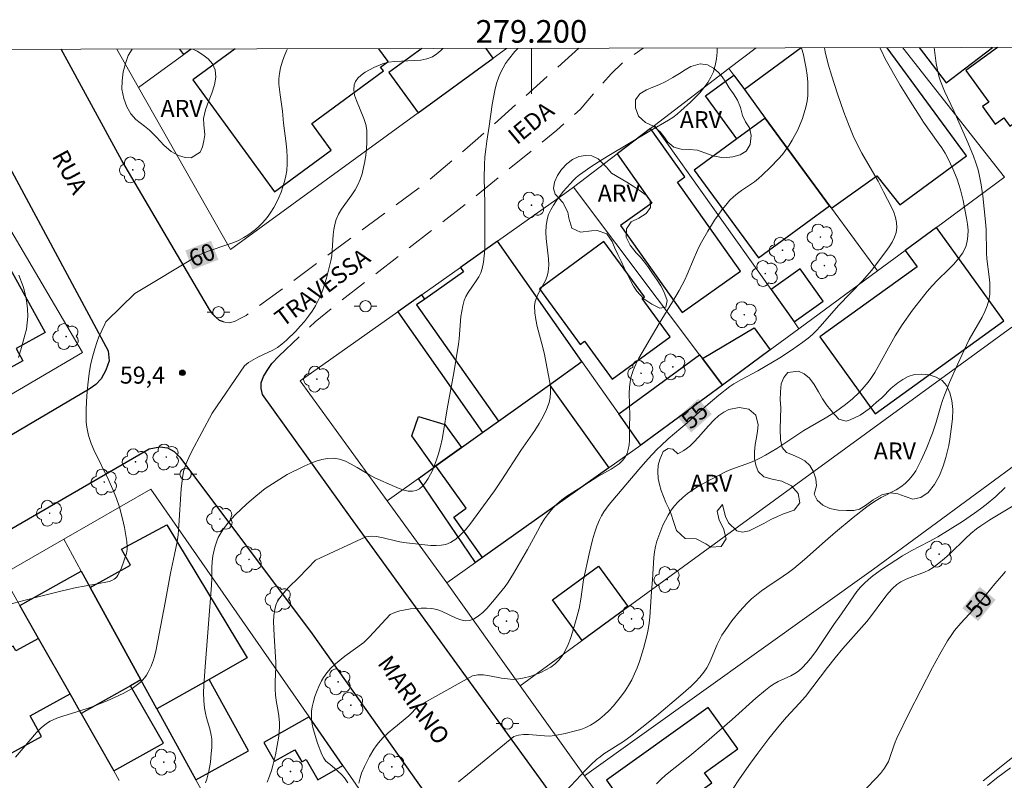
# Model space of a CAD drawing. Units: metres. Extents: x 278771 to 279287, y 1672118 to 1672683.
# Drawn here: x 279155 to 279242, y 1672614 to 1672681 of the extents above; entities that cross this region are included whole.
import ezdxf
from ezdxf.enums import TextEntityAlignment as Align

# ---------------------------------------------------------------- set-up
doc = ezdxf.new("R2010")
doc.units = ezdxf.units.M
doc.header["$MEASUREMENT"] = 0
doc.linetypes.add('HIDDEN', pattern=[0.375, 0.25, -0.125])
for name, color, linetype, lineweight, true_color in [('Arvores_Isoladas', 7, 'Continuous', 18, 0x00ff33), ('Curvas_Intermediarias', 7, 'Continuous', 9, 0x783c14), ('Curvas_Mestras', 7, 'Continuous', 20, 0x783c14), ('Pto_Cotado', 7, 'Continuous', 9, 0x783c14), ('Topon_Curvas_Mestras', 7, 'Continuous', 9, 0x783c14), ('Topon_Pto_Cotado', 7, 'Continuous', 9, 0x783c14), ('Topon_Vegetacao', 7, 'Continuous', 9, 0x00ff33), ('Vegetacao', 7, 'Orla8', 9, 0x00ff33)]:
    doc.layers.add(name, color=color, linetype=linetype, lineweight=lineweight, true_color=true_color)
for name, color, linetype, lineweight in [('Cerca', 8, 'Cerca', 20), ('Edificacoes', 7, 'Continuous', 30), ('Malha_Coordenadas', 7, 'Continuous', 15), ('Muro_Grade', 8, 'Continuous', 20), ('Nao_Pavimentada_S_Mfio', 10, 'HIDDEN', 15), ('Pavimentacao_Asfaltica_Mfio', 10, 'Continuous', 30), ('Poste', 7, 'Continuous', 9), ('Topon_Curvas_Mestras_Masc', 255, 'Continuous', 9), ('Topon_de_Vias', 7, 'Continuous', 9)]:
    doc.layers.add(name, color=color, linetype=linetype, lineweight=lineweight)
doc.styles.add('Arial', font='arial.ttf', dxfattribs={"height": 1.5})
doc.styles.get("Standard").update_dxf_attribs({"font": 'arial.ttf'})
doc.linetypes.add('Cerca', pattern='A,10,0,["X",Standard,S=1,R=0,X=0,Y=-0.5],0.1', length=10.1)
doc.linetypes.add('Orla8', pattern='A,6,-0.5,["V",Standard,S=1,R=0,X=-0.5,Y=-1],-0.5,6,-0.5,["V",Standard,S=1,R=0,X=-0.5,Y=-1],-0.5', length=14)

# ---------------------------------------------------------------- blocks, each defined once
blk = doc.blocks.new('Cotas')
at = {"layer": 'Pto_Cotado'}
blk.add_hatch(color=256, dxfattribs=at).paths.add_polyline_path([(0, 0.24, 1), (0, -0.24, 1)])
at = {"layer": 'Pto_Cotado', "lineweight": -3}
blk.add_lwpolyline([(0, -0.24, -1), (0, 0.24, -1)], format="xyb", close=True, dxfattribs=at)
blk = doc.blocks.new('Arvore')
at = {"layer": 'Arvores_Isoladas'}
blk.add_lwpolyline([(-0.718, 0.493, 0.872324), (-0.722, -0.551, 0.862983), (0.284, -0.827, 0.900105), (0.89, 0.029, 0.863155), (0.262, 0.861, 0.882486)], format="xyb", close=True, dxfattribs=at)
blk.add_circle((0, 0), 0.0286, dxfattribs=at)
blk = doc.blocks.new('Poste')
at = {"layer": 'Poste'}
for points in [[(-0.5, 0), (-1, 0)], [(0.5, 0), (1, 0)]]:
    blk.add_lwpolyline(points, dxfattribs=at)
blk.add_lwpolyline([(0, 0.5, 1), (0, -0.5, 1)], format="xyb", close=True, dxfattribs=at)

msp = doc.modelspace()

# ---------------------------------------------------------------- linework, layer by layer
at = {"layer": 'Cerca', "flags": 128}
msp.add_lwpolyline([(279242.428, 1672653.54), (279208.55, 1672628.845), (279204.481, 1672625.879), (279199.002, 1672621.884)], dxfattribs=at)
at = {"layer": 'Curvas_Intermediarias', "flags": 128}
for points, elevation in [([(279192.178, 1672678.162), (279192.004, 1672677.981), (279191.645, 1672677.682), (279191.256, 1672677.444), (279190.763, 1672677.257), (279190.23, 1672677.149), (279189.669, 1672677.096), (279187.931, 1672677.024), (279187.373, 1672676.949), (279186.844, 1672676.807), (279186.081, 1672676.493), (279185.688, 1672676.294), (279185.311, 1672676.07), (279184.97, 1672675.823), (279184.682, 1672675.555), (279184.466, 1672675.267), (279184.34, 1672674.962), (279184.309, 1672674.525), (279184.391, 1672674.055), (279184.554, 1672673.56), (279185.209, 1672671.994), (279185.373, 1672671.468), (279185.457, 1672670.952), (279185.478, 1672670.408), (279185.472, 1672669.856), (279185.438, 1672669.299), (279185.378, 1672668.742), (279185.292, 1672668.188), (279185.18, 1672667.642), (279185.043, 1672667.107), (279184.88, 1672666.588), (279184.683, 1672666.123), (279184.43, 1672665.678), (279184.139, 1672665.246), (279183.516, 1672664.396), (279183.222, 1672663.965), (279182.963, 1672663.522), (279182.759, 1672663.06), (279182.632, 1672662.627), (279182.551, 1672662.178), (279182.502, 1672661.719), (279182.416, 1672660.316), (279182.364, 1672659.854), (279182.279, 1672659.402), (279181.895, 1672657.871), (279181.581, 1672656.863), (279181.394, 1672656.376), (279181.181, 1672655.904), (279180.938, 1672655.452), (279180.64, 1672654.977), (279180.314, 1672654.514), (279179.962, 1672654.064), (279179.588, 1672653.627), (279179.196, 1672653.205), (279178.373, 1672652.409), (279177.948, 1672652.037), (279177.571, 1672651.759), (279177.16, 1672651.521), (279175.845, 1672650.903), (279175.423, 1672650.681), (279175.029, 1672650.429), (279174.676, 1672650.131), (279171.802, 1672645.944)], 59), ([(279198.79, 1672678.175), (279198.527, 1672677.893), (279197.973, 1672677.198), (279197.723, 1672676.832), (279197.496, 1672676.455), (279197.297, 1672676.068), (279197.13, 1672675.673), (279196.932, 1672675.081), (279196.772, 1672674.472), (279196.642, 1672673.85), (279196.534, 1672673.219), (279196.268, 1672671.308), (279196.064, 1672669.983), (279195.971, 1672669.285), (279195.899, 1672668.586), (279195.856, 1672667.885), (279195.839, 1672666.749), (279195.884, 1672664.473), (279195.879, 1672662.758), (279195.894, 1672661.006), (279195.88, 1672660.427), (279195.842, 1672659.854), (279195.773, 1672659.29), (279195.662, 1672658.739), (279195.534, 1672658.363), (279195.349, 1672658.004), (279195.127, 1672657.656), (279194.406, 1672656.626), (279194.206, 1672656.269), (279194.055, 1672655.897), (279193.932, 1672655.437), (279193.844, 1672654.966), (279193.781, 1672654.486), (279193.618, 1672652.536), (279193.555, 1672652.054), (279193.141, 1672649.523), (279192.566, 1672646.337), (279192.243, 1672644.333), (279192.12, 1672643.67), (279191.977, 1672643.016), (279191.807, 1672642.374), (279191.602, 1672641.747), (279191.457, 1672641.365), (279191.287, 1672640.965), (279191.094, 1672640.563), (279190.879, 1672640.176), (279190.643, 1672639.821), (279190.386, 1672639.515), (279190.11, 1672639.276), (279189.816, 1672639.121), (279189.488, 1672639.059), (279189.126, 1672639.081), (279188.738, 1672639.17), (279188.333, 1672639.307), (279187.919, 1672639.477), (279186.182, 1672640.247), (279185.654, 1672640.536), (279184.611, 1672641.164), (279184.091, 1672641.457), (279183.569, 1672641.704), (279183.043, 1672641.883), (279182.511, 1672641.971), (279182.007, 1672641.957), (279181.496, 1672641.864), (279180.98, 1672641.707), (279180.462, 1672641.502), (279179.945, 1672641.267), (279178.43, 1672640.534), (279176.485, 1672639.291)], 58), ([(279216.409, 1672678.208), (279216.399, 1672677.838), (279216.344, 1672677.241), (279216.239, 1672676.666), (279216.074, 1672676.117), (279215.853, 1672675.627), (279215.571, 1672675.155), (279215.239, 1672674.7), (279214.867, 1672674.261), (279214.467, 1672673.838), (279214.051, 1672673.429), (279213.212, 1672672.655), (279212.86, 1672672.358), (279212.488, 1672672.084), (279212.099, 1672671.827), (279210.475, 1672670.884), (279206.843, 1672668.73), (279206.311, 1672668.401), (279205.164, 1672667.652), (279204.548, 1672667.226), (279204.25, 1672667.001), (279203.965, 1672666.765), (279203.694, 1672666.515), (279203.443, 1672666.25), (279202.815, 1672665.522), (279202.215, 1672664.745), (279201.948, 1672664.34), (279201.715, 1672663.924), (279201.524, 1672663.498), (279201.385, 1672663.062), (279201.296, 1672662.516), (279201.282, 1672661.951), (279201.319, 1672661.371), (279201.517, 1672659.603), (279201.535, 1672659.022), (279201.493, 1672658.455), (279201.399, 1672658.065), (279201.245, 1672657.685), (279200.641, 1672656.569), (279200.466, 1672656.197), (279200.341, 1672655.819), (279200.287, 1672655.433), (279200.305, 1672654.828), (279200.385, 1672654.219), (279200.511, 1672653.607), (279201.002, 1672651.754), (279201.151, 1672651.134), (279201.616, 1672648.677), (279201.675, 1672648.218), (279201.696, 1672647.768), (279201.668, 1672647.33), (279201.577, 1672646.908), (279201.341, 1672646.272), (279201.04, 1672645.65), (279200.688, 1672645.039), (279200.3, 1672644.437), (279199.889, 1672643.841), (279199.057, 1672642.655), (279197.397, 1672640.078), (279196.736, 1672639.105), (279194.559, 1672636.127), (279194.166, 1672635.647), (279193.751, 1672635.209), (279193.312, 1672634.83), (279192.841, 1672634.524), (279192.453, 1672634.368), (279192.029, 1672634.283), (279191.577, 1672634.256), (279191.107, 1672634.272), (279188.718, 1672634.535), (279188.233, 1672634.633), (279186.781, 1672634.98), (279186.305, 1672635.055), (279185.835, 1672635.08), (279185.374, 1672635.036), (279180.937, 1672632.966)], 57), ([(279223.86, 1672678.222), (279224.017, 1672677.595), (279224.147, 1672676.999), (279224.26, 1672676.4), (279224.349, 1672675.799), (279224.406, 1672675.201), (279224.427, 1672674.607), (279224.404, 1672674.022), (279224.342, 1672673.512), (279224.24, 1672672.999), (279224.101, 1672672.488), (279223.932, 1672671.98), (279223.735, 1672671.48), (279223.516, 1672670.991), (279223.03, 1672670.058), (279222.768, 1672669.632), (279222.477, 1672669.219), (279222.162, 1672668.819), (279221.828, 1672668.43), (279221.121, 1672667.683), (279220.392, 1672666.969), (279220.053, 1672666.671), (279219.692, 1672666.397), (279218.557, 1672665.626), (279218.19, 1672665.359), (279217.844, 1672665.073), (279217.526, 1672664.759), (279217.165, 1672664.341), (279216.822, 1672663.906), (279216.494, 1672663.454), (279216.18, 1672662.99), (279215.587, 1672662.037), (279215.029, 1672661.068), (279214.788, 1672660.61), (279214.362, 1672659.663), (279213.766, 1672658.218), (279213.553, 1672657.744), (279213.323, 1672657.279), (279213.051, 1672656.781), (279212.471, 1672655.804), (279211.275, 1672653.87), (279210.695, 1672652.864), (279209.771, 1672651.323), (279209.483, 1672650.803), (279209.22, 1672650.275), (279208.993, 1672649.739), (279208.811, 1672649.192), (279208.709, 1672648.719), (279208.658, 1672648.233), (279208.644, 1672647.738), (279208.707, 1672645.722), (279208.67, 1672644.819), (279208.654, 1672643.559), (279208.623, 1672643.151), (279208.56, 1672642.761), (279208.453, 1672642.398), (279208.292, 1672642.071), (279208.052, 1672641.762), (279207.754, 1672641.489), (279207.411, 1672641.243), (279207.036, 1672641.016), (279205.861, 1672640.364), (279205.035, 1672639.82), (279203.603, 1672638.932), (279203.137, 1672638.625), (279202.691, 1672638.3), (279202.271, 1672637.95), (279201.886, 1672637.568), (279201.504, 1672637.105), (279201.159, 1672636.609), (279200.841, 1672636.087), (279200.541, 1672635.548), (279199.67, 1672633.905), (279198.43, 1672631.796), (279197.942, 1672631.025), (279197.679, 1672630.655), (279196.752, 1672629.51), (279196.062, 1672628.711), (279195.699, 1672628.353), (279195.324, 1672628.045), (279194.935, 1672627.805), (279194.533, 1672627.651), (279194.157, 1672627.621), (279193.762, 1672627.699), (279193.351, 1672627.853), (279192.067, 1672628.472), (279191.635, 1672628.628), (279191.208, 1672628.709), (279190.749, 1672628.733), (279190.277, 1672628.734), (279189.799, 1672628.712), (279189.321, 1672628.664), (279188.85, 1672628.59), (279188.391, 1672628.486), (279187.953, 1672628.353), (279187.54, 1672628.187), (279185.706, 1672626.19)], 56), ([(279230.786, 1672678.236), (279230.905, 1672677.953), (279231.254, 1672677.245), (279232.581, 1672674.92), (279233.441, 1672673.52), (279234.323, 1672672.134), (279234.633, 1672671.67), (279235.938, 1672669.849), (279236.249, 1672669.387), (279236.541, 1672668.915), (279236.809, 1672668.43), (279237.228, 1672667.544), (279237.592, 1672666.626), (279237.892, 1672665.686), (279238.121, 1672664.735), (279238.435, 1672663.18), (279238.514, 1672662.65), (279238.559, 1672662.126), (279238.557, 1672661.617), (279238.496, 1672661.13), (279238.363, 1672660.674), (279238.09, 1672660.127), (279237.733, 1672659.611), (279237.311, 1672659.117), (279236.845, 1672658.638), (279235.864, 1672657.692), (279235.39, 1672657.21), (279234.955, 1672656.712), (279233.659, 1672655.044), (279232.742, 1672653.754), (279232.126, 1672652.788), (279231.82, 1672652.249), (279230.639, 1672650.067), (279230.32, 1672649.54), (279229.977, 1672649.03), (279229.737, 1672648.708), (279229.215, 1672648.088), (279228.937, 1672647.792), (279228.35, 1672647.23), (279227.732, 1672646.712), (279227.301, 1672646.392), (279226.856, 1672646.089), (279225.937, 1672645.519), (279224.071, 1672644.412), (279221.665, 1672642.847), (279220.685, 1672642.255), (279220.184, 1672641.981), (279219.774, 1672641.784), (279219.352, 1672641.608), (279217.628, 1672640.98), (279217.207, 1672640.803), (279215.777, 1672640.066), (279214.758, 1672639.5), (279214.268, 1672639.195), (279213.799, 1672638.869), (279213.36, 1672638.517), (279212.957, 1672638.134), (279212.639, 1672637.771), (279212.347, 1672637.376), (279212.079, 1672636.954), (279211.836, 1672636.511), (279211.616, 1672636.054), (279211.418, 1672635.587), (279211.243, 1672635.118), (279211.088, 1672634.652), (279210.965, 1672634.185), (279210.878, 1672633.707), (279210.819, 1672633.221), (279210.695, 1672631.24), (279210.601, 1672630.191), (279210.447, 1672627.951), (279210.387, 1672627.396), (279210.306, 1672626.846), (279210.196, 1672626.302), (279209.904, 1672625.164), (279209.549, 1672624.031), (279209.343, 1672623.477), (279209.113, 1672622.935), (279208.859, 1672622.41), (279208.577, 1672621.906), (279208.284, 1672621.442), (279207.963, 1672620.984), (279207.618, 1672620.537), (279207.25, 1672620.106), (279206.862, 1672619.696), (279206.455, 1672619.311), (279206.032, 1672618.956), (279205.596, 1672618.637), (279205.208, 1672618.402), (279204.794, 1672618.201), (279204.359, 1672618.03), (279203.908, 1672617.884), (279202.981, 1672617.654), (279202.057, 1672617.48), (279201.609, 1672617.437), (279201.147, 1672617.447), (279199.744, 1672617.577), (279199.293, 1672617.581), (279198.862, 1672617.529), (279198.457, 1672617.401), (279194.346, 1672614.033)], 54), ([(279203.027, 1672612.563), (279204.818, 1672614.465), (279205.28, 1672614.922), (279205.76, 1672615.359), (279206.075, 1672615.615), (279206.404, 1672615.852), (279208.127, 1672616.95), (279208.896, 1672617.514), (279209.762, 1672618.181), (279211.039, 1672619.212), (279213.203, 1672621.049), (279214.072, 1672621.822), (279214.485, 1672622.226), (279214.875, 1672622.645), (279215.238, 1672623.084), (279215.488, 1672623.453), (279215.7, 1672623.848), (279215.887, 1672624.262), (279216.403, 1672625.538), (279216.599, 1672625.948), (279216.825, 1672626.338), (279217.11, 1672626.768), (279217.714, 1672627.612), (279218.365, 1672628.424), (279219.065, 1672629.187), (279219.434, 1672629.545), (279219.866, 1672629.919), (279220.32, 1672630.269), (279220.791, 1672630.601), (279222.24, 1672631.56), (279222.714, 1672631.89), (279223.174, 1672632.237), (279224.11, 1672633.017), (279225.932, 1672634.639), (279226.853, 1672635.437), (279228.423, 1672636.743), (279229.628, 1672637.686), (279230.04, 1672637.986), (279230.451, 1672638.254), (279230.883, 1672638.498), (279232.205, 1672639.196), (279232.619, 1672639.453), (279233.001, 1672639.738), (279233.342, 1672640.063), (279233.659, 1672640.453), (279233.943, 1672640.876), (279234.2, 1672641.326), (279234.434, 1672641.796), (279234.857, 1672642.768), (279235.435, 1672644.204), (279235.741, 1672645.156), (279236.157, 1672646.603), (279236.309, 1672647.081), (279236.478, 1672647.551), (279236.928, 1672648.67), (279237.657, 1672650.329), (279238.418, 1672651.974), (279238.671, 1672652.472), (279239.803, 1672654.432), (279240.048, 1672654.928), (279240.251, 1672655.434), (279240.398, 1672655.952), (279240.474, 1672656.452), (279240.495, 1672656.963), (279240.474, 1672657.483), (279240.425, 1672658.009), (279240.23, 1672659.597), (279240.193, 1672660.121), (279240.156, 1672662.168), (279240.109, 1672662.847), (279239.875, 1672665.166), (279239.704, 1672666.316), (279239.589, 1672666.883), (279239.45, 1672667.443), (279239.263, 1672668.056), (279239.048, 1672668.662), (279238.558, 1672669.857), (279237.318, 1672672.664), (279236.483, 1672674.392), (279236.293, 1672674.829), (279236.126, 1672675.273), (279235.988, 1672675.725), (279235.856, 1672676.285), (279235.752, 1672676.854), (279235.602, 1672678.007), (279235.577, 1672678.245)], 53), ([(279154.701, 1672650.876), (279154.98, 1672651.75), (279155.276, 1672652.833), (279155.395, 1672653.381), (279155.478, 1672653.94), (279155.517, 1672654.504), (279155.497, 1672655.175), (279155.442, 1672655.683), (279155.355, 1672656.203), (279155.223, 1672656.746), (279155.101, 1672657.147), (279154.736, 1672658.151)], 61), ([(279154.436, 1672615.571), (279156.279, 1672617.755), (279156.704, 1672618.173), (279157.162, 1672618.55), (279157.507, 1672618.761), (279158.09, 1672619.018), (279158.698, 1672619.234), (279159.767, 1672619.533), (279161.117, 1672619.983), (279162.523, 1672620.545), (279163.948, 1672621.185), (279164.225, 1672621.331), (279164.739, 1672621.648), (279165.221, 1672621.991), (279165.448, 1672622.179), (279165.658, 1672622.379), (279165.848, 1672622.594), (279166.015, 1672622.827), (279166.163, 1672623.078), (279166.413, 1672623.614), (279166.62, 1672624.165), (279166.716, 1672624.464), (279166.865, 1672625.077), (279167.665, 1672629.236), (279168.122, 1672631.831), (279168.482, 1672633.477), (279168.703, 1672634.58), (279168.794, 1672635.212), (279168.871, 1672636.038), (279169.06, 1672639.281), (279169.176, 1672640.253), (279169.282, 1672640.794), (279169.366, 1672641.083), (279169.518, 1672641.508), (279169.742, 1672642.029), (279169.987, 1672642.54), (279171.802, 1672645.944)], 59), ([(279171.212, 1672613.303), (279171.331, 1672613.626), (279171.509, 1672614.33), (279171.647, 1672615.139), (279171.728, 1672615.881), (279171.769, 1672616.421), (279171.777, 1672616.691), (279171.763, 1672617.148), (279171.709, 1672617.522), (279171.589, 1672618.078), (279171.297, 1672619.043), (279171.207, 1672619.455), (279171.138, 1672619.891), (279171.068, 1672620.55), (279171.051, 1672621.297), (279171.07, 1672621.907), (279171.153, 1672623.156), (279171.755, 1672630.771), (279171.784, 1672631.374), (279171.775, 1672632.312), (279171.806, 1672632.838), (279171.871, 1672633.36), (279172.036, 1672634.118), (279172.21, 1672634.649), (279172.348, 1672634.969), (279172.506, 1672635.279), (279172.805, 1672635.754), (279173.282, 1672636.369), (279173.839, 1672636.964), (279174.866, 1672637.956), (279175.653, 1672638.633), (279176.485, 1672639.291)], 58), ([(279241.849, 1672639.38), (279241.026, 1672638.609), (279240.17, 1672637.885), (279239.664, 1672637.493), (279239.145, 1672637.117), (279238.076, 1672636.4), (279235.886, 1672635.044), (279235.115, 1672634.607), (279233.54, 1672633.789), (279232.776, 1672633.344), (279231.011, 1672632.21), (279230.166, 1672631.594), (279229.765, 1672631.264), (279229.385, 1672630.916), (279229.058, 1672630.574), (279228.754, 1672630.209), (279228.466, 1672629.828), (279227.384, 1672628.231), (279226.711, 1672627.281), (279225.176, 1672624.994), (279224.771, 1672624.446), (279224.344, 1672623.923), (279223.889, 1672623.431), (279223.593, 1672623.177), (279223.264, 1672622.96), (279222.912, 1672622.77), (279221.804, 1672622.252), (279221.449, 1672622.061), (279221.115, 1672621.842), (279220.671, 1672621.501), (279219.815, 1672620.776), (279217.73, 1672618.886), (279215.249, 1672616.75), (279213.995, 1672615.692), (279212.699, 1672614.667), (279211.852, 1672613.967), (279211.445, 1672613.601), (279211.055, 1672613.219)], 52), ([(279242.538, 1672637.783), (279240.492, 1672636.545), (279239.7, 1672636.014), (279239.318, 1672635.73), (279238.823, 1672635.323), (279238.345, 1672634.892), (279236.949, 1672633.546), (279236.476, 1672633.111), (279235.988, 1672632.697), (279235.479, 1672632.314), (279235.105, 1672632.087), (279234.703, 1672631.899), (279233.437, 1672631.427), (279233.028, 1672631.255), (279232.641, 1672631.054), (279232.287, 1672630.809), (279231.905, 1672630.465), (279231.549, 1672630.087), (279231.214, 1672629.682), (279229.949, 1672627.966), (279229.618, 1672627.554), (279227.505, 1672625.159), (279226.818, 1672624.347), (279226.154, 1672623.499), (279224.866, 1672621.771), (279224.201, 1672620.924), (279223.66, 1672620.303), (279222.537, 1672619.095), (279221.996, 1672618.474), (279220.976, 1672617.209), (279219.988, 1672615.919), (279219.349, 1672615.045), (279218.377, 1672613.654), (279217.135, 1672611.763)], 51), ([(279176.652, 1672613.375), (279176.865, 1672613.883), (279177.043, 1672614.408), (279177.198, 1672614.94), (279177.399, 1672615.787), (279177.683, 1672617.423), (279177.759, 1672618.208), (279177.757, 1672618.607), (279177.704, 1672619.208), (279177.649, 1672619.604), (279177.453, 1672620.585), (279177.396, 1672621.065), (279177.365, 1672621.548), (279177.363, 1672622.245), (279177.418, 1672623.522), (279177.415, 1672623.941), (279177.273, 1672626.332), (279177.227, 1672627.559), (279177.247, 1672628.047), (279177.332, 1672628.625), (279177.434, 1672629), (279177.579, 1672629.337), (279177.771, 1672629.639), (279178.107, 1672630.063), (279178.557, 1672630.552), (279179.451, 1672631.443), (279180.937, 1672632.966)], 57), ([(279185.706, 1672626.19), (279185.337, 1672625.835), (279185.188, 1672625.714), (279183.537, 1672624.486), (279182.699, 1672623.823), (279182.266, 1672623.418), (279181.933, 1672623.029), (279181.638, 1672622.606), (279181.461, 1672622.301), (279181.227, 1672621.827), (279181.077, 1672621.472), (279180.882, 1672620.927), (279180.72, 1672620.378), (279180.631, 1672620.009), (279180.577, 1672619.637), (279180.566, 1672619.253), (279180.59, 1672618.866), (279180.64, 1672618.484), (279180.725, 1672618.086), (279181.112, 1672616.811), (279181.504, 1672615.812), (279181.669, 1672615.482), (279181.848, 1672615.229), (279182.363, 1672614.803), (279183.233, 1672614.031), (279183.502, 1672613.735), (279183.796, 1672613.316)], 56), ([(279246.442, 1672618.681), (279239.896, 1672613.474)], 49), ([(279194.346, 1672614.033), (279193.565, 1672613.38)], 54), ([(279242.325, 1672614.616), (279241.082, 1672613.705), (279240.272, 1672613.078)], 48)]:
    msp.add_lwpolyline(points, dxfattribs=dict(at, elevation=elevation))
at = {"layer": 'Curvas_Mestras', "flags": 128}
for points, elevation in [([(279178.446, 1672678.136), (279178.368, 1672677.963), (279178.17, 1672677.465), (279177.997, 1672676.962), (279177.856, 1672676.456), (279177.754, 1672675.946), (279177.708, 1672675.486), (279177.708, 1672675.019), (279177.742, 1672674.547), (279177.8, 1672674.072), (279178.013, 1672672.64), (279178.116, 1672671.568), (279178.341, 1672669.765), (279178.4, 1672669.166), (279178.435, 1672668.571), (279178.434, 1672667.981), (279178.387, 1672667.398), (279178.309, 1672666.917), (279178.198, 1672666.434), (279178.057, 1672665.952), (279177.888, 1672665.476), (279177.694, 1672665.01), (279177.479, 1672664.556), (279177.244, 1672664.118), (279176.993, 1672663.701), (279176.765, 1672663.37), (279176.511, 1672663.05), (279176.233, 1672662.743), (279175.935, 1672662.45), (279175.62, 1672662.174), (279175.293, 1672661.916), (279174.956, 1672661.679), (279174.613, 1672661.463), (279174.134, 1672661.211), (279173.632, 1672660.998), (279173.114, 1672660.811), (279171.529, 1672660.294), (279171.013, 1672660.096), (279170.514, 1672659.866), (279164.987, 1672656.527)], 60), ([(279225.885, 1672678.226), (279225.959, 1672677.859), (279226.222, 1672676.793), (279226.528, 1672675.734), (279227.034, 1672674.162), (279227.591, 1672672.556), (279227.994, 1672671.496), (279228.431, 1672670.451), (279228.916, 1672669.428), (279229.187, 1672668.928), (279230.338, 1672666.959), (279230.611, 1672666.46), (279231.088, 1672665.512), (279231.805, 1672664.155), (279232.007, 1672663.699), (279232.163, 1672663.245), (279232.257, 1672662.797), (279232.273, 1672662.357), (279232.202, 1672661.927), (279232.056, 1672661.498), (279231.849, 1672661.071), (279231.596, 1672660.648), (279231.31, 1672660.232), (279230.036, 1672658.566), (279229.233, 1672657.658), (279227.116, 1672655.469), (279225.502, 1672653.613), (279225.167, 1672653.256), (279224.819, 1672652.915), (279224.453, 1672652.594), (279223.975, 1672652.217), (279222.975, 1672651.515), (279221.936, 1672650.858), (279220.011, 1672649.694), (279218.566, 1672648.941), (279217.864, 1672648.537), (279217.53, 1672648.31), (279216.557, 1672647.553), (279215.617, 1672646.749), (279213.764, 1672645.105), (279212.083, 1672643.679), (279211.433, 1672643.085), (279211.121, 1672642.776), (279210.292, 1672641.896), (279209.488, 1672640.99), (279206.877, 1672637.89), (279206.628, 1672637.57), (279206.397, 1672637.241), (279206.191, 1672636.9), (279206.016, 1672636.544), (279205.786, 1672635.964), (279205.585, 1672635.367), (279205.409, 1672634.759), (279205.106, 1672633.519), (279204.609, 1672631.231), (279204.366, 1672629.533), (279204.211, 1672628.694), (279203.946, 1672627.739), (279203.63, 1672626.617), (279203.454, 1672626.061), (279203.255, 1672625.523), (279203.024, 1672625.014), (279202.752, 1672624.546), (279202.432, 1672624.129), (279202.099, 1672623.809), (279201.714, 1672623.524), (279201.287, 1672623.272), (279200.829, 1672623.052), (279200.35, 1672622.865), (279199.862, 1672622.708), (279199.376, 1672622.582), (279198.902, 1672622.485), (279198.401, 1672622.444), (279197.884, 1672622.479), (279197.359, 1672622.563), (279196.301, 1672622.769), (279195.781, 1672622.837), (279195.273, 1672622.846), (279194.784, 1672622.769), (279190.002, 1672620.086)], 55), ([(279164.987, 1672656.527), (279162.492, 1672654.107), (279162.424, 1672654.021), (279162.317, 1672653.828), (279161.812, 1672652.707), (279161.646, 1672652.293), (279161.432, 1672651.653), (279161.201, 1672650.801), (279161.07, 1672650.191), (279160.952, 1672649.448), (279160.827, 1672648.447), (279160.741, 1672647.489), (279160.691, 1672646.334), (279160.691, 1672645.161), (279160.736, 1672644.724), (279160.898, 1672643.993), (279161.132, 1672643.28), (279161.365, 1672642.722), (279162.686, 1672640.019), (279163.045, 1672639.222), (279163.369, 1672638.411), (279163.615, 1672637.65), (279163.885, 1672636.624), (279164.05, 1672635.858), (279164.265, 1672634.624), (279164.312, 1672634.145), (279164.31, 1672633.908), (279164.247, 1672633.574), (279163.758, 1672632.215), (279163.47, 1672631.633), (279163.381, 1672631.495), (279163.279, 1672631.375), (279163.16, 1672631.281), (279162.946, 1672631.176), (279162.712, 1672631.098), (279161.508, 1672630.851), (279160.505, 1672630.68), (279159.815, 1672630.545), (279158.431, 1672630.238), (279156.666, 1672629.807), (279155.162, 1672629.419), (279153.853, 1672629.062)], 60), ([(279241.869, 1672631.959), (279241.546, 1672631.603), (279240.923, 1672630.871), (279239.398, 1672629.007), (279237.925, 1672627.416), (279237.372, 1672626.755), (279237.121, 1672626.405), (279236.757, 1672625.841), (279236.074, 1672624.679), (279235.432, 1672623.488), (279233.352, 1672619.479), (279232.267, 1672617.24), (279232.127, 1672616.909), (279232.005, 1672616.567), (279231.662, 1672615.531), (279231.529, 1672615.199), (279231.372, 1672614.883), (279231.183, 1672614.586), (279230.82, 1672614.12), (279230.428, 1672613.674), (279229.583, 1672612.82)], 50), ([(279184.762, 1672613.275), (279184.879, 1672613.747), (279185.01, 1672614.157), (279185.255, 1672614.758), (279185.692, 1672615.632), (279186.083, 1672616.286), (279186.286, 1672616.575), (279186.509, 1672616.851), (279186.893, 1672617.268), (279187.359, 1672617.707), (279187.842, 1672618.132), (279189.173, 1672619.237), (279190.002, 1672620.086)], 55)]:
    msp.add_lwpolyline(points, dxfattribs=dict(at, elevation=elevation))
at = {"layer": 'Edificacoes', "flags": 128}
for points in [[(279169.961, 1672678.12), (279169.291, 1672677.633), (279168.939, 1672678.118)], [(279173.831, 1672678.127), (279170.092, 1672675.396), (279177.311, 1672665.517), (279182.331, 1672669.184), (279180.597, 1672671.556), (279186.93, 1672676.184), (279186.682, 1672676.524), (279187.362, 1672677.021), (279186.536, 1672678.151)], [(279190.312, 1672678.159), (279187.404, 1672676.043), (279189.993, 1672672.485)], [(279189.993, 1672672.485), (279196.62, 1672677.307), (279195.993, 1672678.169)], [(279223.826, 1672678.222), (279218.806, 1672674.537), (279220.653, 1672672.021)], [(279220.653, 1672672.021), (279226.337, 1672664.279), (279226.493, 1672664.066), (279230.506, 1672666.922), (279232.536, 1672664.357), (279238.434, 1672668.688), (279231.424, 1672678.237)], [(279234.233, 1672678.242), (279236.625, 1672675.121)], [(279236.625, 1672675.121), (279238.259, 1672676.374), (279240.713, 1672678.254)], [(279241.175, 1672678.255), (279238.363, 1672676.237), (279240.385, 1672673.42), (279239.851, 1672673.037), (279240.957, 1672671.495), (279241.729, 1672672.05), (279242.26, 1672671.31), (279244.57, 1672672.967), (279246.549, 1672670.209)]]:
    msp.add_lwpolyline(points, dxfattribs=at)
for points in [[(279218.151, 1672670.185), (279215.368, 1672673.976), (279217.87, 1672675.812), (279218.806, 1672674.537), (279220.653, 1672672.021)], [(279220.653, 1672672.021), (279218.151, 1672670.185), (279214.387, 1672667.421), (279220.071, 1672659.679), (279226.337, 1672664.279)], [(279213.56, 1672666.823), (279210.517, 1672671.11), (279207.561, 1672668.857), (279210.645, 1672664.513), (279207.866, 1672662.541), (279213.325, 1672654.851), (279218.471, 1672658.503), (279212.898, 1672666.354)], [(279148.39, 1672655.188), (279149.222, 1672655.644), (279148.509, 1672656.945), (279147.677, 1672656.489), (279144.978, 1672661.411), (279145.867, 1672661.898), (279145.399, 1672662.752), (279144.51, 1672662.265), (279142.789, 1672665.404), (279142.39, 1672666.131), (279148.052, 1672669.235), (279152.273, 1672661.535), (279150.122, 1672660.355), (279151.062, 1672658.641), (279153.333, 1672659.886), (279157.068, 1672653.073), (279154.508, 1672651.67), (279155.099, 1672650.593), (279151.877, 1672648.827)], [(279230.365, 1672645.912), (279241.737, 1672654.11), (279235.783, 1672662.371), (279233.019, 1672660.335), (279234.071, 1672658.876), (279225.482, 1672652.685)], [(279197.004, 1672661.137), (279193.736, 1672658.825), (279194.017, 1672658.438), (279190.577, 1672656.018), (279190.31, 1672656.402), (279188.212, 1672654.917), (279195.696, 1672644.253), (279197.09, 1672645.251), (279201.586, 1672648.468), (279204.466, 1672650.529)], [(279204.466, 1672650.529), (279197.004, 1672661.137), (279193.736, 1672658.825), (279194.017, 1672658.438), (279190.577, 1672656.018), (279189.867, 1672655.519), (279197.09, 1672645.251), (279201.586, 1672648.468)], [(279209.98, 1672656.223), (279206.403, 1672661.11), (279200.705, 1672656.94), (279204.306, 1672652.02), (279204.698, 1672652.308), (279207.146, 1672648.964), (279212.254, 1672652.703), (279209.783, 1672656.079)], [(279221.164, 1672656.883), (279223.192, 1672654.031), (279225.759, 1672655.856), (279223.73, 1672658.707)], [(279219.668, 1672653.498), (279221.097, 1672651.557), (279216.863, 1672648.439), (279215.099, 1672650.786)], [(279207.733, 1672645.885), (279214.845, 1672651.124), (279215.099, 1672650.786), (279216.863, 1672648.439), (279209.665, 1672643.139)], [(279201.586, 1672648.468), (279206.837, 1672641.13), (279195.692, 1672633.208), (279195.066, 1672632.763), (279190.021, 1672640.192), (279191.425, 1672641.197), (279191.558, 1672641.292), (279193.827, 1672642.915), (279195.696, 1672644.253), (279197.09, 1672645.251)], [(279191.558, 1672641.292), (279193.827, 1672642.915), (279195.696, 1672644.253), (279197.09, 1672645.251), (279201.586, 1672648.468), (279206.837, 1672641.13), (279195.692, 1672633.208), (279193.14, 1672636.774), (279194.232, 1672637.556)], [(279193.827, 1672642.915), (279191.558, 1672641.292), (279191.425, 1672641.197), (279189.455, 1672643.951), (279190.043, 1672645.661), (279192.362, 1672644.962)], [(279166.916, 1672619.834), (279165.509, 1672622.398), (279161.025, 1672630.566), (279164.585, 1672632.521), (279163.796, 1672633.958), (279167.799, 1672636.08), (279174.907, 1672624.34), (279171.539, 1672622.44)], [(279208.55, 1672628.845), (279204.481, 1672625.879), (279201.862, 1672629.472), (279205.93, 1672632.438)], [(279165.509, 1672622.398), (279164.601, 1672621.886), (279160.249, 1672619.428), (279159.258, 1672621.173), (279156.481, 1672626.062), (279154.834, 1672628.962), (279160.242, 1672631.993), (279161.025, 1672630.566)], [(279146.476, 1672620.929), (279148.725, 1672616.845), (279149.26, 1672617.139), (279150.883, 1672614.192), (279156.725, 1672617.409), (279155.724, 1672619.227), (279159.258, 1672621.173), (279156.481, 1672626.062), (279154.467, 1672624.954), (279154.229, 1672625.386), (279151.711, 1672623.999), (279151.059, 1672625.182), (279147.982, 1672623.488), (279148.713, 1672622.161)], [(279163.131, 1672614.355), (279167.52, 1672616.807), (279164.601, 1672621.886), (279160.249, 1672619.428)], [(279166.916, 1672619.834), (279170.354, 1672613.57), (279175.006, 1672616.124), (279171.539, 1672622.44)], [(279215.625, 1672619.967), (279206.643, 1672613.526), (279209.694, 1672609.273), (279211.711, 1672610.719), (279211.916, 1672610.433), (279215.934, 1672613.315), (279215.3, 1672614.199), (279218.246, 1672616.312)], [(279180.374, 1672619.128), (279176.383, 1672616.865), (279177.324, 1672615.204), (279179.111, 1672616.218), (279179.718, 1672615.147), (279180.107, 1672615.368), (279181.13, 1672613.563), (279183.361, 1672614.828)]]:
    msp.add_lwpolyline(points, close=True, dxfattribs=at)
at = {"layer": 'Malha_Coordenadas', "flags": 128}
msp.add_lwpolyline([(278786.945, 1672677.391), (279269.061, 1672678.308), (279270.103, 1672124.041), (278788.012, 1672123.124), (278786.945, 1672677.391)], close=True, dxfattribs=at)
at = {"layer": 'Malha_Coordenadas', "linetype": 'Continuous', "flags": 128}
msp.add_lwpolyline([(278786.945, 1672677.391), (279269.061, 1672678.308)], dxfattribs=at)
at = {"layer": 'Malha_Coordenadas', "flags": 128}
msp.add_lwpolyline([(279200, 1672678.177), (279200, 1672674.177)], dxfattribs=at)
at = {"layer": 'Muro_Grade', "flags": 128}
for points in [[(279152.895, 1672646.971), (279160.349, 1672651.304), (279144.614, 1672678.072)], [(279163.388, 1672678.107), (279165.303, 1672674.731), (279173.418, 1672660.424), (279189.993, 1672672.485), (279196.62, 1672677.307), (279197.81, 1672678.173)], [(279165.303, 1672674.731), (279169.291, 1672677.633), (279169.961, 1672678.12)], [(279192.522, 1672630.956), (279195.066, 1672632.763), (279195.692, 1672633.208), (279206.837, 1672641.13), (279209.665, 1672643.139), (279216.863, 1672648.439), (279221.097, 1672651.557), (279223.627, 1672653.42), (279230.561, 1672658.526), (279233.019, 1672660.335), (279235.783, 1672662.371), (279241.794, 1672666.797), (279232.803, 1672678.239)], [(279219.84, 1672678.215), (279217.445, 1672676.39), (279210.862, 1672671.373), (279210.517, 1672671.11), (279207.561, 1672668.857), (279203.715, 1672665.926), (279202.965, 1672665.354)], [(279230.561, 1672658.526), (279226.493, 1672664.066), (279226.337, 1672664.279), (279220.653, 1672672.021), (279218.806, 1672674.537), (279217.87, 1672675.812), (279217.445, 1672676.39)], [(279223.627, 1672653.42), (279223.192, 1672654.031), (279221.164, 1672656.883), (279210.862, 1672671.373)], [(279204.682, 1672613.932), (279199.002, 1672621.884), (279192.522, 1672630.956), (279187.255, 1672638.213), (279179.57, 1672648.804), (279188.212, 1672654.917), (279190.31, 1672656.402), (279193.736, 1672658.825), (279197.004, 1672661.137), (279202.965, 1672665.354)], [(279216.863, 1672648.439), (279215.099, 1672650.786), (279214.845, 1672651.124), (279203.715, 1672665.926)], [(279209.665, 1672643.139), (279207.733, 1672645.885), (279204.466, 1672650.529), (279197.004, 1672661.137)], [(279204.466, 1672650.529), (279201.586, 1672648.468), (279197.09, 1672645.251), (279195.696, 1672644.253), (279193.827, 1672642.915), (279191.558, 1672641.292), (279191.425, 1672641.197), (279190.021, 1672640.192), (279187.255, 1672638.213)], [(279217.832, 1672595.939), (279204.682, 1672613.932), (279230.204, 1672632.191), (279253.041, 1672648.956)], [(279185.179, 1672612.211), (279183.361, 1672614.828), (279180.374, 1672619.128), (279166.402, 1672639.243), (279158.694, 1672634.813)], [(279158.694, 1672634.813), (279153.278, 1672631.7)], [(279158.694, 1672634.813), (279160.242, 1672631.993), (279161.025, 1672630.566), (279165.509, 1672622.398), (279166.916, 1672619.834), (279170.354, 1672613.57), (279174.449, 1672606.111)], [(279153.278, 1672631.7), (279154.834, 1672628.962), (279156.481, 1672626.062), (279159.258, 1672621.173), (279160.249, 1672619.428), (279163.131, 1672614.355), (279163.603, 1672613.525)]]:
    msp.add_lwpolyline(points, dxfattribs=at)
at = {"layer": 'Nao_Pavimentada_S_Mfio', "ltscale": 10, "flags": 128}
for points in [[(279204.196, 1672678.185), (279195.034, 1672669.999), (279190.619, 1672666.256), (279174.817, 1672654.593), (279174.287, 1672654.306), (279173.844, 1672654.095), (279173.361, 1672653.943), (279172.915, 1672653.993), (279172.794, 1672654.034)], [(279177.68, 1672650.983), (279180.892, 1672654.027), (279182.735, 1672655.537), (279194.359, 1672664.535), (279202.244, 1672670.949), (279204.303, 1672672.793), (279205.926, 1672674.647), (279207.039, 1672675.927), (279208.09, 1672676.958), (279209.883, 1672678.196)]]:
    msp.add_lwpolyline(points, dxfattribs=at)
at = {"layer": 'Pavimentacao_Asfaltica_Mfio', "flags": 128}
for points in [[(279148.265, 1672678.079), (279150.656, 1672673.655), (279162.618, 1672651.45), (279162.715, 1672650.572), (279162.418, 1672649.76), (279162, 1672649.002), (279161.532, 1672648.483), (279160.95, 1672648.086), (279144.317, 1672638.263), (279128, 1672628.881)], [(279172.794, 1672654.034), (279172.464, 1672654.156), (279172.164, 1672654.408), (279171.853, 1672654.692), (279171.565, 1672655.116), (279170.794, 1672656.413), (279163.837, 1672668.279), (279158.461, 1672678.098)], [(279269.361, 1672518.781), (279262.172, 1672528.842), (279244.605, 1672553.049), (279223.146, 1672582.671), (279214.955, 1672593.822), (279201.109, 1672613.229), (279184.031, 1672636.78), (279176.258, 1672647.606), (279176.128, 1672648.141), (279176.133, 1672648.638), (279176.331, 1672649.205), (279176.653, 1672649.722), (279177.086, 1672650.354), (279177.68, 1672650.983)], [(279163.098, 1672559.092), (279148.581, 1672585.668), (279130.32, 1672619.656), (279130.09, 1672620.587), (279130.185, 1672621.364), (279130.557, 1672622.169), (279131.421, 1672622.859), (279132.509, 1672623.581), (279149.675, 1672633.209), (279166.237, 1672642.796), (279167.198, 1672642.986), (279167.867, 1672642.892), (279168.463, 1672642.572), (279168.953, 1672642.069), (279180.647, 1672626.459), (279195.215, 1672605.908), (279216.009, 1672577.207), (279225.866, 1672563.381)]]:
    msp.add_lwpolyline(points, dxfattribs=at)
at = {"layer": 'Topon_Curvas_Mestras_Masc'}
for points in [[(279170.083, 1672658.634, 60), (279172.358, 1672659.504, 60), (279169.438, 1672660.32, 60), (279171.712, 1672661.191, 60)], [(279170.083, 1672658.634, 60), (279172.358, 1672659.504, 60), (279169.438, 1672660.32, 60), (279171.712, 1672661.191, 60)], [(279214.116, 1672644.257, 55), (279215.937, 1672645.874, 55), (279212.917, 1672645.607, 55), (279214.738, 1672647.224, 55)], [(279214.116, 1672644.257, 55), (279215.937, 1672645.874, 55), (279212.917, 1672645.607, 55), (279214.738, 1672647.224, 55)], [(279239.457, 1672627.589, 50), (279240.998, 1672629.474, 50), (279238.059, 1672628.733, 50), (279239.6, 1672630.618, 50)], [(279239.457, 1672627.589, 50), (279240.998, 1672629.474, 50), (279238.059, 1672628.733, 50), (279239.6, 1672630.618, 50)]]:
    msp.add_solid(points, dxfattribs=at)
at = {"layer": 'Vegetacao', "flags": 128}
msp.add_lwpolyline([(279170.088, 1672678.12), (279170.487, 1672677.927), (279170.989, 1672677.608), (279171.452, 1672677.26), (279171.831, 1672676.827), (279172.086, 1672676.281), (279172.14, 1672675.644), (279172.014, 1672674.951), (279171.768, 1672674.235), (279171.478, 1672673.5), (279171.207, 1672672.747), (279171.038, 1672671.99), (279171.07, 1672671.444), (279171.146, 1672670.553), (279171.082, 1672670.016), (279170.956, 1672669.479), (279170.756, 1672668.999), (279169.96, 1672668.499), (279169.415, 1672668.53), (279168.832, 1672668.705), (279168.199, 1672669.068), (279167.54, 1672669.62), (279166.894, 1672670.322), (279166.261, 1672670.961), (279165.82, 1672671.319), (279165.053, 1672671.892), (279164.624, 1672672.387), (279164.263, 1672673.027), (279163.995, 1672673.749), (279163.833, 1672674.565), (279163.868, 1672675.318), (279163.953, 1672676.121), (279164.144, 1672676.856), (279164.378, 1672677.553), (279164.735, 1672678.11)], dxfattribs=at)
for points in [[(279214.904, 1672676.827), (279215.543, 1672676.721), (279216.083, 1672676.426), (279216.514, 1672676.046), (279216.852, 1672675.673), (279217.166, 1672675.199), (279217.471, 1672674.69), (279217.843, 1672674.15), (279218.197, 1672673.61), (279218.471, 1672672.95), (279218.649, 1672672.256), (279218.894, 1672671.694), (279219.264, 1672671.169), (279219.423, 1672670.481), (279219.318, 1672669.696), (279218.972, 1672669.104), (279218.433, 1672668.783), (279217.782, 1672668.588), (279216.957, 1672668.505), (279216.014, 1672668.68), (279215.543, 1672668.861), (279214.681, 1672669.187), (279213.93, 1672669.255), (279213.239, 1672669.264), (279212.572, 1672669.461), (279212.038, 1672669.888), (279211.69, 1672670.39), (279211.386, 1672670.811), (279210.796, 1672671.294), (279210.064, 1672671.633), (279209.462, 1672672.192), (279209.182, 1672672.914), (279209.194, 1672673.643), (279209.571, 1672674.165), (279210.166, 1672674.505), (279210.736, 1672674.757), (279211.269, 1672674.959), (279211.861, 1672675.239), (279212.478, 1672675.595), (279213.076, 1672675.957), (279213.568, 1672676.275), (279214.086, 1672676.568)], [(279208.425, 1672666.35), (279208.99, 1672666.022), (279209.598, 1672665.605), (279210.165, 1672665.197), (279210.5, 1672664.716), (279210.504, 1672664.125), (279210.144, 1672663.599), (279209.502, 1672663.19), (279208.801, 1672662.854), (279208.392, 1672662.233), (279208.367, 1672661.499), (279208.709, 1672660.809), (279209.261, 1672660.107), (279209.627, 1672659.722), (279209.978, 1672659.288), (279210.347, 1672658.811), (279210.707, 1672658.28), (279211.095, 1672657.701), (279211.418, 1672657.195), (279211.707, 1672656.718), (279212.005, 1672655.895), (279211.859, 1672655.329), (279211.329, 1672655.243), (279210.631, 1672655.587), (279209.92, 1672656.045), (279209.303, 1672656.743), (279209.014, 1672657.183), (279208.741, 1672657.676), (279208.477, 1672658.211), (279208.204, 1672658.793), (279207.934, 1672659.371), (279207.648, 1672659.979), (279207.369, 1672660.542), (279207.142, 1672661.121), (279206.674, 1672661.807), (279205.811, 1672662.103), (279205.303, 1672662.065), (279204.335, 1672661.937), (279203.563, 1672662.3), (279203.299, 1672663.183), (279203.23, 1672663.708), (279202.762, 1672664.571), (279202.101, 1672665.301), (279201.964, 1672665.801), (279202.041, 1672666.368), (279202.292, 1672666.941), (279202.664, 1672667.486), (279203.12, 1672667.97), (279203.629, 1672668.363), (279204.19, 1672668.627), (279204.783, 1672668.719), (279205.347, 1672668.688), (279205.899, 1672668.436), (279206.629, 1672667.674), (279207.063, 1672667.155)], [(279231.765, 1672648.178), (279232.358, 1672648.644), (279232.789, 1672648.932), (279233.273, 1672649.186), (279233.84, 1672649.361), (279234.479, 1672649.406), (279235.143, 1672649.337), (279235.751, 1672649.148), (279236.278, 1672648.838), (279236.694, 1672648.37), (279236.964, 1672647.766), (279237.123, 1672647.067), (279237.21, 1672646.295), (279237.185, 1672645.46), (279237.08, 1672644.554), (279236.956, 1672643.668), (279236.863, 1672643.105), (279236.606, 1672642.038), (279236.365, 1672641.272), (279236.036, 1672640.455), (279235.596, 1672639.663), (279235.038, 1672638.954), (279234.38, 1672638.497), (279233.695, 1672638.373), (279233.003, 1672638.584), (279232.37, 1672638.837), (279231.694, 1672638.906), (279230.953, 1672638.731), (279230.193, 1672638.296), (279229.492, 1672637.808), (279228.99, 1672637.472), (279228.472, 1672637.367), (279227.83, 1672637.369), (279227.088, 1672637.397), (279226.35, 1672637.529), (279225.733, 1672637.816), (279225.224, 1672638.271), (279224.969, 1672638.79), (279225.174, 1672639.537), (279225.112, 1672640.145), (279224.91, 1672640.787), (279224.578, 1672641.334), (279224.15, 1672641.738), (279223.65, 1672642.013), (279223.054, 1672642.266), (279222.527, 1672642.487), (279222.158, 1672642.913), (279222.002, 1672643.616), (279221.959, 1672644.559), (279222.002, 1672645.489), (279222.02, 1672646.464), (279221.967, 1672647.132), (279221.995, 1672647.831), (279222.051, 1672648.546), (279222.292, 1672649.122), (279222.633, 1672649.541), (279223.576, 1672649.662), (279224.091, 1672649.441), (279224.563, 1672649.049), (279224.963, 1672648.49), (279225.351, 1672647.829), (279225.711, 1672647.209), (279226.065, 1672646.696), (279226.431, 1672646.235), (279226.791, 1672645.805), (279227.151, 1672645.438), (279227.793, 1672645.259), (279228.153, 1672645.373), (279229.04, 1672645.766), (279229.818, 1672646.34), (279230.488, 1672646.923), (279230.953, 1672647.323)], [(279213.464, 1672642.653), (279213.988, 1672643.043), (279214.36, 1672643.398), (279214.76, 1672643.851), (279215.185, 1672644.342), (279215.643, 1672644.849), (279216.102, 1672645.337), (279216.546, 1672645.752), (279216.989, 1672646.047), (279217.436, 1672646.275), (279218.363, 1672646.469), (279219.201, 1672646.305), (279219.834, 1672645.794), (279220.014, 1672644.927), (279219.974, 1672644.373), (279219.893, 1672643.797), (279219.776, 1672643.183), (279219.695, 1672642.543), (279219.698, 1672641.926), (279219.807, 1672641.366), (279220.024, 1672640.803), (279220.527, 1672640.329), (279221.259, 1672640.115), (279222.128, 1672639.951), (279222.978, 1672639.541), (279223.567, 1672638.864), (279223.716, 1672638.029), (279223.208, 1672637.383), (279222.253, 1672637.053), (279221.725, 1672636.83), (279221.155, 1672636.551), (279220.516, 1672636.215), (279219.831, 1672635.869), (279219.22, 1672635.562), (279218.643, 1672635.453), (279218.134, 1672635.554), (279217.405, 1672636.265), (279217.153, 1672636.831), (279217.001, 1672637.391), (279216.874, 1672637.901), (279216.415, 1672637.292), (279216.589, 1672636.495), (279216.955, 1672635.755), (279217.201, 1672634.854), (279216.77, 1672634.173), (279215.845, 1672634.108), (279215.405, 1672634.405), (279214.564, 1672634.863), (279213.584, 1672634.875), (279212.808, 1672635.589), (279212.538, 1672636.377), (279212.349, 1672637.044), (279212.138, 1672637.525), (279211.861, 1672638.072), (279211.672, 1672638.594), (279211.452, 1672639.135), (279211.299, 1672639.644), (279211.188, 1672640.188), (279211.156, 1672640.79), (279211.2, 1672641.353), (279211.336, 1672641.859), (279211.646, 1672642.569), (279212.068, 1672642.835), (279212.496, 1672642.778), (279212.943, 1672642.361)]]:
    msp.add_lwpolyline(points, close=True, dxfattribs=at)

# ---------------------------------------------------------------- block references
at = {"layer": 'Arvores_Isoladas'}
for p in [(279164.787, 1672667.445), (279200.012, 1672664.332), (279225.523, 1672661.509), (279222.174, 1672660.347), (279225.875, 1672658.988), (279220.652, 1672658.285), (279218.798, 1672654.656), (279158.914, 1672652.723), (279209.683, 1672649.484), (279212.5, 1672650.044), (279181.063, 1672648.964), (279165.04, 1672641.66), (279167.755, 1672642.08), (279162.279, 1672639.87), (279157.455, 1672637.116), (279172.495, 1672636.609), (279175.067, 1672633.038), (279236.004, 1672633.505), (279212, 1672631.256), (279177.661, 1672629.522), (279197.805, 1672627.591), (279208.847, 1672627.793), (279182.934, 1672622.218), (279184.056, 1672620.159), (279167.532, 1672615.128), (279187.671, 1672614.722), (279178.727, 1672614.304)]:
    msp.add_blockref('Arvore', p, dxfattribs=at)
at = {"layer": 'Poste'}
for p in [(279185.349, 1672655.401), (279172.37, 1672654.87), (279169.462, 1672640.567), (279197.881, 1672618.536)]:
    msp.add_blockref('Poste', p, dxfattribs=at)
at = {"layer": 'Pto_Cotado'}
msp.add_blockref('Cotas', (279169.18, 1672649.527, 59.35), dxfattribs=at)

# ---------------------------------------------------------------- texts
at = {"layer": 'Malha_Coordenadas', "style": 'Arial'}
msp.add_text('279.200', height=2, dxfattribs=at).set_placement((279200, 1672678.677), align=Align.CENTER)
at = {"layer": 'Topon_Curvas_Mestras', "style": 'Arial'}
for s, rotation, p in [('60', 20.95693, (279170.9, 1672659.938, 60)), ('55', 41.59707, (279214.42, 1672645.765, 55)), ('50', 50.72339, (279239.518, 1672629.127, 50))]:
    msp.add_text(s, height=1.5, rotation=rotation, dxfattribs=at).set_placement(p, align=Align.MIDDLE_CENTER)
at = {"layer": 'Topon_de_Vias', "style": 'Arial'}
for s, rotation, p in [('IEDA', 39.6935, (279198.724, 1672669.599)), ('RUA', 298.55525, (279157.623, 1672668.673)), ('TRAVESSA', 36.98486, (279178.051, 1672653.517)), ('MARIANO', 305.99982, (279186.348, 1672623.852))]:
    msp.add_text(s, height=1.5, rotation=rotation, dxfattribs=at).set_placement(p)
at = {"layer": 'Topon_Pto_Cotado', "style": 'Arial'}
msp.add_text('59,4', height=1.5, dxfattribs=at).set_placement((279163.658, 1672648.568, 59.35))
at = {"layer": 'Topon_Vegetacao', "style": 'Arial'}
for p in [(279167.249, 1672672.126), (279213.108, 1672671.136), (279205.857, 1672664.643), (279230.239, 1672641.868), (279214.021, 1672639.019)]:
    msp.add_text('ARV', height=1.5, dxfattribs=at).set_placement(p)

doc.saveas('drawing.dxf')
